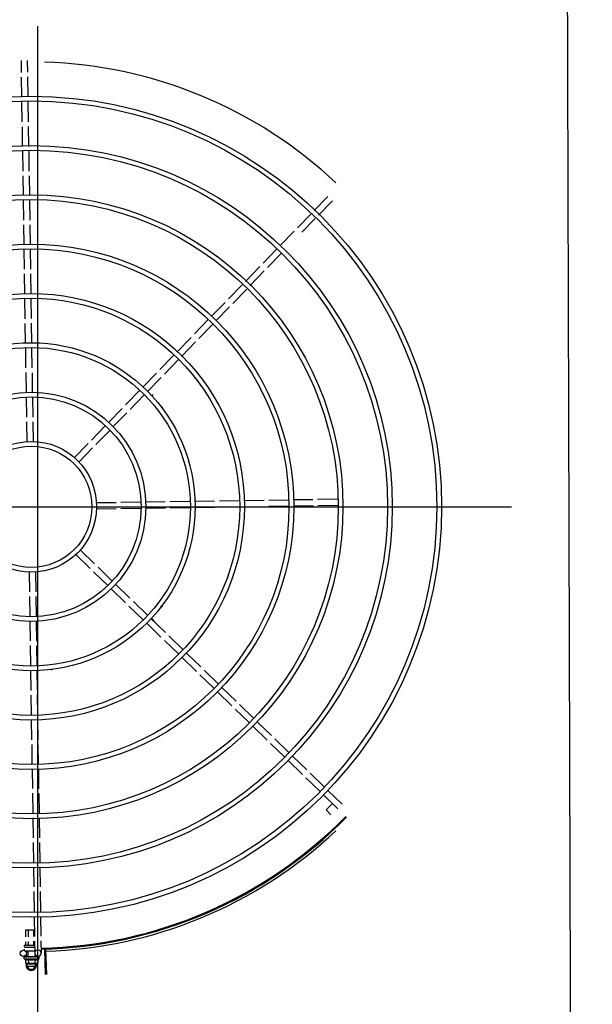
# Model space of a CAD drawing. Units: millimetres. Extents: x 2463 to 2960, y 1840 to 2134.
# Drawn here: x 2483 to 2484, y 2014 to 2015 of the extents above; entities that cross this region are included whole.
import ezdxf

# ---------------------------------------------------------------- set-up
doc = ezdxf.new("R2010")
doc.units = ezdxf.units.MM
for name, color, linetype in [('BASE ELETRICA', 253, 'Continuous'), ('BASE ELÉTRICA 2', 30, 'Continuous'), ('CONDENSADORA', 5, 'Continuous'), ('Layout', 4, 'Continuous')]:
    doc.layers.add(name, color=color, linetype=linetype)

# ---------------------------------------------------------------- blocks, each defined once
blk = doc.blocks.new('CONDENSADORA 20TR')
at = {"layer": 'BASE ELETRICA'}
for p, q in [((5009.86005, 227.1621), (5009.86005, 228.07621)), ((5009.84468, 228.03218), (5009.84451, 228.04366)), ((5009.85068, 228.03248), (5009.85051, 228.04375)), ((5009.84504, 228.00878), (5009.84475, 228.02769)), ((5009.85103, 228.00907), (5009.85075, 228.02799)), ((5009.84539, 227.98518), (5009.8451, 228.00429)), ((5009.85139, 227.98527), (5009.8511, 228.00458)), ((5009.90972, 228.00084), (5009.90977, 228.00073)), ((5009.84574, 227.96179), (5009.84546, 227.98069)), ((5009.85174, 227.96188), (5009.85146, 227.98078)), ((5009.8461, 227.93841), (5009.84581, 227.95731)), ((5009.8521, 227.9385), (5009.85181, 227.9574)), ((5009.84645, 227.91526), (5009.84617, 227.93392)), ((5009.85245, 227.91513), (5009.85217, 227.93401)), ((5009.8468, 227.89187), (5009.84652, 227.91077)), ((5009.8528, 227.89173), (5009.85252, 227.91064)), ((5010.12306, 227.90085), (5010.13622, 227.91442)), ((5010.12736, 227.89668), (5010.14053, 227.91024)), ((5010.10721, 227.88452), (5010.11993, 227.89763)), ((5010.11152, 227.88034), (5010.12424, 227.89345)), ((5009.84715, 227.86864), (5009.84687, 227.88738)), ((5009.85315, 227.86873), (5009.85287, 227.88724)), ((5010.09088, 227.86769), (5010.10408, 227.88129)), ((5009.84751, 227.8452), (5009.84722, 227.86414)), ((5009.85351, 227.84529), (5009.85322, 227.86423)), ((5010.07455, 227.85086), (5010.08775, 227.86446)), ((5010.07886, 227.84668), (5010.09206, 227.86028)), ((5010.0578, 227.83359), (5010.07142, 227.84763)), ((5009.84787, 227.82134), (5009.84757, 227.8407)), ((5009.85386, 227.82168), (5009.85357, 227.84079)), ((5010.0621, 227.82941), (5010.07573, 227.84345)), ((5010.04151, 227.81681), (5010.05467, 227.83037)), ((5010.04582, 227.81263), (5010.05898, 227.82619)), ((5009.84822, 227.79795), (5009.84793, 227.81685)), ((5009.85422, 227.79829), (5009.85393, 227.81719)), ((5010.02555, 227.80036), (5010.03839, 227.81359)), ((5010.02986, 227.79618), (5010.04269, 227.80941)), ((5009.84857, 227.7745), (5009.84829, 227.79347)), ((5009.85457, 227.77459), (5009.85428, 227.7938)), ((5010.00922, 227.78353), (5010.02242, 227.79713)), ((5010.01353, 227.77935), (5010.02672, 227.79295)), ((5009.99257, 227.76637), (5010.00609, 227.7803)), ((5009.84892, 227.75136), (5009.84864, 227.77001)), ((5009.85493, 227.75117), (5009.85464, 227.77011)), ((5009.99688, 227.76219), (5010.01039, 227.77612)), ((5009.9763, 227.7496), (5009.98945, 227.76315)), ((5009.98061, 227.74542), (5009.99376, 227.75897)), ((5009.84928, 227.72799), (5009.84899, 227.74687)), ((5009.85528, 227.7278), (5009.855, 227.74669)), ((5009.96022, 227.73302), (5009.97318, 227.74638)), ((5009.96452, 227.72884), (5009.97748, 227.7422)), ((5009.84963, 227.70445), (5009.84934, 227.7235)), ((5009.85563, 227.70454), (5009.85535, 227.72331)), ((5009.94367, 227.71597), (5009.95708, 227.72979)), ((5009.94798, 227.71179), (5009.96139, 227.72561)), ((5009.92742, 227.69921), (5009.94055, 227.71275)), ((5009.93172, 227.69503), (5009.94486, 227.70857)), ((5009.84999, 227.68089), (5009.8497, 227.69995)), ((5009.85598, 227.68129), (5009.8557, 227.70004)), ((5009.9112, 227.6825), (5009.9243, 227.69599)), ((5009.91551, 227.67832), (5009.9286, 227.69182)), ((5009.89484, 227.66564), (5009.90807, 227.67927)), ((5009.89915, 227.66146), (5009.91238, 227.67509)), ((5009.91597, 227.62309), (5009.93472, 227.62337)), ((5009.93922, 227.62344), (5009.95799, 227.62373)), ((5009.96248, 227.62379), (5009.98136, 227.62408)), ((5009.98585, 227.62415), (5010.00478, 227.62443)), ((5010.00926, 227.6245), (5010.02848, 227.62479)), ((5010.03297, 227.62486), (5010.05187, 227.62514)), ((5010.05636, 227.62521), (5010.07546, 227.6255)), ((5010.07996, 227.62557), (5010.09891, 227.62585)), ((5010.08005, 227.61957), (5010.099, 227.61986)), ((5010.10341, 227.62592), (5010.12192, 227.6262)), ((5010.1035, 227.61992), (5010.12223, 227.62021)), ((5010.12641, 227.62627), (5010.14532, 227.62656)), ((5010.12672, 227.62027), (5010.14563, 227.62056)), ((5009.39687, 227.61915), (5010.31097, 227.61915)), ((5009.91575, 227.61709), (5009.93481, 227.61738)), ((5009.93931, 227.61744), (5009.95836, 227.61773)), ((5009.96284, 227.6178), (5009.98173, 227.61808)), ((5009.98622, 227.61815), (5010.00487, 227.61843)), ((5010.00936, 227.6185), (5010.02832, 227.61879)), ((5010.03281, 227.61886), (5010.05171, 227.61914)), ((5010.0562, 227.61921), (5010.07556, 227.6195)), ((5009.89647, 227.57369), (5009.91007, 227.56049)), ((5009.90065, 227.57799), (5009.91425, 227.5648)), ((5009.85186, 227.55701), (5009.85214, 227.53826)), ((5009.85785, 227.55742), (5009.85814, 227.53835)), ((5009.9133, 227.55736), (5009.9269, 227.54416)), ((5009.91748, 227.56166), (5009.93108, 227.54847)), ((5009.93431, 227.54534), (5009.94791, 227.53214)), ((5009.93013, 227.54103), (5009.94373, 227.52783)), ((5009.85221, 227.53376), (5009.85249, 227.51499)), ((5009.85821, 227.53385), (5009.8585, 227.51481)), ((5009.95114, 227.52901), (5009.96474, 227.51581)), ((5009.94696, 227.5247), (5009.96056, 227.5115)), ((5009.85256, 227.51051), (5009.85285, 227.49162)), ((5009.85857, 227.51032), (5009.85885, 227.49143)), ((5009.96379, 227.50837), (5009.97739, 227.49517)), ((5009.96797, 227.51268), (5009.98157, 227.49948)), ((5009.97141, 227.50934), (5009.96889, 227.51271)), ((5009.98062, 227.49204), (5009.99423, 227.47885)), ((5009.9848, 227.49635), (5009.9984, 227.48315)), ((5009.85292, 227.48714), (5009.8532, 227.4682)), ((5009.85892, 227.48695), (5009.8592, 227.46829)), ((5010.00163, 227.48002), (5010.01523, 227.46682)), ((5009.99745, 227.47571), (5010.01106, 227.46252)), ((5009.85327, 227.46372), (5009.85356, 227.4445)), ((5009.85927, 227.46381), (5009.85955, 227.44484)), ((5010.01846, 227.46369), (5010.03206, 227.45049)), ((5010.01428, 227.45938), (5010.02789, 227.44619)), ((5010.03112, 227.44305), (5010.04472, 227.42986)), ((5010.03529, 227.44736), (5010.04889, 227.43416)), ((5009.85363, 227.44001), (5009.85391, 227.42112)), ((5009.85962, 227.44035), (5009.85991, 227.42145)), ((5010.04795, 227.42672), (5010.06155, 227.41353)), ((5010.05212, 227.43103), (5010.06572, 227.41783)), ((5009.85398, 227.41663), (5009.85427, 227.39752)), ((5009.85998, 227.41697), (5009.86027, 227.39761)), ((5010.06895, 227.4147), (5010.08255, 227.40151)), ((5010.06478, 227.41039), (5010.07838, 227.3972)), ((5010.08578, 227.39837), (5010.09938, 227.38518)), ((5009.85434, 227.39302), (5009.85462, 227.37407)), ((5009.86034, 227.39311), (5009.86062, 227.37416)), ((5010.08161, 227.39407), (5010.09521, 227.38087)), ((5010.09844, 227.37774), (5010.11204, 227.36454)), ((5010.10261, 227.38204), (5010.11621, 227.36885)), ((5009.85469, 227.36957), (5009.85497, 227.35106)), ((5009.86069, 227.36966), (5009.86097, 227.35093)), ((5010.11527, 227.36141), (5010.12887, 227.34821)), ((5010.11944, 227.36571), (5010.13304, 227.35252)), ((5010.13627, 227.34938), (5010.14988, 227.33619)), ((5009.85504, 227.34657), (5009.85532, 227.32767)), ((5009.86104, 227.34644), (5009.86133, 227.32753)), ((5010.1321, 227.34508), (5010.1457, 227.33188)), ((5010.13466, 227.33075), (5010.14067, 227.33675)), ((5010.13914, 227.32627), (5010.13466, 227.33075)), ((5009.85539, 227.32318), (5009.85568, 227.3043)), ((5009.86139, 227.32304), (5009.86168, 227.30439)), ((5009.85574, 227.29981), (5009.85603, 227.28091)), ((5009.86174, 227.2999), (5009.86203, 227.281)), ((5009.8561, 227.27642), (5009.85638, 227.25752)), ((5009.8621, 227.27651), (5009.86238, 227.25761)), ((5009.85645, 227.25304), (5009.85674, 227.23372)), ((5009.86245, 227.25313), (5009.86274, 227.23402)), ((5009.85681, 227.22923), (5009.8571, 227.21032)), ((5009.86281, 227.22953), (5009.86309, 227.21061)), ((5009.84877, 227.2167), (5009.857, 227.2167)), ((5009.84877, 227.20991), (5009.84877, 227.2167)), ((5009.85136, 227.21004), (5009.85136, 227.2167)), ((5009.85654, 227.21029), (5009.85654, 227.2167)), ((5009.84745, 227.2007), (5009.84745, 227.2017)), ((5009.84745, 227.1973), (5009.84745, 227.1982)), ((5009.84795, 227.2022), (5009.85695, 227.2022)), ((5009.84795, 227.2002), (5009.85725, 227.2002)), ((5009.84877, 227.2024), (5009.84877, 227.20541)), ((5009.84877, 227.19963), (5009.84877, 227.2002)), ((5009.85136, 227.2024), (5009.85136, 227.20554)), ((5009.85136, 227.19966), (5009.85136, 227.2002)), ((5009.85654, 227.2024), (5009.85654, 227.2058)), ((5009.85654, 227.19973), (5009.85654, 227.2002)), ((5009.85716, 227.20583), (5009.85733, 227.19456)), ((5009.86316, 227.20612), (5009.86333, 227.19465)), ((5009.85089, 227.19146), (5009.84638, 227.19139)), ((5009.84733, 227.1892), (5009.84733, 227.19086)), ((5009.84733, 227.1892), (5009.86133, 227.1892)), ((5009.8474, 227.19106), (5009.84742, 227.19108)), ((5009.84746, 227.19108), (5009.84742, 227.19108)), ((5009.84748, 227.19106), (5009.84746, 227.19108)), ((5009.84829, 227.19107), (5009.84748, 227.19108)), ((5009.84811, 227.1967), (5009.8573, 227.1967)), ((5009.84831, 227.19108), (5009.84821, 227.19108)), ((5009.84838, 227.19106), (5009.84833, 227.19108)), ((5009.84966, 227.19106), (5009.84975, 227.19108)), ((5009.8499, 227.19107), (5009.84975, 227.19108)), ((5009.85001, 227.19106), (5009.84993, 227.19108)), ((5009.8509, 227.1912), (5009.8509, 227.1967)), ((5009.8509, 227.1912), (5009.85777, 227.1912)), ((5009.85133, 227.1912), (5009.85133, 227.19105)), ((5009.85184, 227.19102), (5009.85133, 227.19105)), ((5009.85215, 227.19107), (5009.85206, 227.19108)), ((5009.8539, 227.1907), (5009.85407, 227.1909)), ((5009.85693, 227.19107), (5009.85683, 227.19108)), ((5009.85747, 227.19105), (5009.85709, 227.19103)), ((5009.85733, 227.1912), (5009.85733, 227.19104)), ((5009.85802, 227.19106), (5009.85733, 227.19105)), ((5009.85818, 227.19106), (5009.85747, 227.19105)), ((5009.86038, 227.1916), (5009.85776, 227.19156)), ((5009.85777, 227.1912), (5009.85777, 227.19306)), ((5009.85874, 227.19108), (5009.85802, 227.19106)), ((5009.85892, 227.19108), (5009.85818, 227.19106)), ((5009.859, 227.19107), (5009.85892, 227.19108)), ((5009.86125, 227.19108), (5009.8605, 227.19107)), ((5009.8612, 227.19108), (5009.8605, 227.19107)), ((5009.86126, 227.19107), (5009.86125, 227.19108)), ((5009.86133, 227.1892), (5009.86133, 227.19086)), ((5009.86648, 227.19789), (5009.86718, 227.17435)), ((5009.86758, 227.19792), (5009.86835, 227.17439)), ((5009.84856, 227.18853), (5009.84856, 227.18492)), ((5009.84856, 227.18492), (5009.84933, 227.1847)), ((5009.84983, 227.1847), (5009.84933, 227.1847)), ((5009.84945, 227.18316), (5009.85034, 227.1847)), ((5009.84945, 227.18316), (5009.85176, 227.17916)), ((5009.85793, 227.18406), (5009.84997, 227.18406)), ((5009.84997, 227.18226), (5009.85793, 227.18226)), ((5009.85933, 227.1847), (5009.85, 227.1847)), ((5009.85145, 227.18853), (5009.85145, 227.18492)), ((5009.85614, 227.17916), (5009.85845, 227.18316)), ((5009.85722, 227.18853), (5009.85722, 227.18492)), ((5009.85845, 227.18316), (5009.85756, 227.1847)), ((5009.86011, 227.18492), (5009.85933, 227.1847)), ((5009.86011, 227.18853), (5009.86011, 227.18492)), ((5009.85176, 227.17916), (5009.85614, 227.17916)), ((5009.86005, 226.24802), (5009.86005, 227.16212))]:
    blk.add_line(p, q, dxfattribs=at)
for points in [[(5009.97871, 227.7139), (5009.97818, 227.71363), (5009.97778, 227.71352)], [(5009.96889, 227.51271), (5009.96854, 227.51319), (5009.96836, 227.51356)], [(5009.87357, 227.46371), (5009.87361, 227.4643), (5009.87371, 227.46471)], [(5009.84981, 227.19105), (5009.8493, 227.19106), (5009.84838, 227.19108)], [(5009.85133, 227.19105), (5009.85065, 227.19106), (5009.85001, 227.19108)], [(5009.85312, 227.19102), (5009.85281, 227.19104), (5009.85244, 227.19106), (5009.85215, 227.19107)], [(5009.85683, 227.19108), (5009.85642, 227.19106), (5009.85603, 227.19105), (5009.85569, 227.19102)], [(5009.86045, 227.19108), (5009.85947, 227.19106), (5009.85903, 227.19106)], [(5009.86033, 227.19108), (5009.85936, 227.19106), (5009.85903, 227.19106)]]:
    blk.add_lwpolyline(points, dxfattribs=at)
for centre, radius in [((5009.85392, 227.61915), 0.3905), ((5009.85392, 227.61915), 0.386), ((5009.85392, 227.61915), 0.3436), ((5009.85392, 227.61915), 0.3391), ((5009.85392, 227.61915), 0.2967), ((5009.85392, 227.61915), 0.2922), ((5009.85392, 227.61915), 0.2498), ((5009.85392, 227.61915), 0.2453), ((5009.85392, 227.61915), 0.2029), ((5009.85392, 227.61915), 0.1984), ((5009.85392, 227.61915), 0.156), ((5009.85392, 227.61915), 0.1515), ((5009.85392, 227.61915), 0.1091), ((5009.85392, 227.61915), 0.1046), ((5009.85392, 227.61915), 0.0622), ((5009.85392, 227.61915), 0.0577), ((5009.84634, 227.19439), 0.003)]:
    blk.add_circle(centre, radius, dxfattribs=at)
for centre, radius, start, end in [((5009.85392, 227.61915), 0.42306, 46.75286, 88.29174), ((5009.97292, 227.72217), 0.005, 133.19994, 154.4492), ((5009.97604, 227.51985), 0.005, 53.20006, 74.43175), ((5009.85392, 227.61915), 0.42, 271.27538, 315.46738), ((5009.85392, 227.61915), 0.42095, 271.27448, 315.45399), ((5009.85392, 227.61915), 0.42306, 271.86465, 313.25448), ((5009.84795, 227.2017), 0.0005, 90.00367, 180.00367), ((5009.84795, 227.2007), 0.0005, 180.00367, 270.00367), ((5009.85433, 227.20045), 0.01325, 238.11288, 244.17153), ((5009.86033, 227.1946), 0.003, 105.86544, 75.86544), ((5009.85433, 227.20045), 0.01325, 295.83581, 301.89446), ((5009.85395, 227.18316), 0.005, 161.54805, 18.05744), ((5009.85433, 227.20045), 0.01227, 256.39663, 283.61071), ((5009.85433, 227.20407), 0.01936, 261.43056, 278.57677)]:
    blk.add_arc(centre, radius, start, end, dxfattribs=at)
for points, start_tangent, end_tangent in [([(5009.84854, 227.2022), (5009.8486, 227.20221), (5009.84867, 227.20224), (5009.84872, 227.20228), (5009.84876, 227.20234), (5009.84877, 227.2024)], (1, 0.000064), (-0.000064, 1)), ([(5009.85124, 227.2022), (5009.85128, 227.20221), (5009.85131, 227.20224), (5009.85133, 227.20228), (5009.85135, 227.20234), (5009.85136, 227.2024)], (1, 0.000064), (-0.000064, 1)), ([(5009.85665, 227.2022), (5009.85662, 227.20221), (5009.85659, 227.20224), (5009.85656, 227.20228), (5009.85654, 227.20234), (5009.85654, 227.2024)], (-1, -0.000064), (-0.000064, 1)), ([(5009.84733, 227.19086), (5009.84734, 227.19091), (5009.84734, 227.19092)], (-0.000064, 1), (0.209969, 0.977708)), ([(5009.84738, 227.1907), (5009.84735, 227.19075), (5009.84734, 227.19081), (5009.84733, 227.19086)], (-0.498424, 0.866933), (-0.000064, 1)), ([(5009.84734, 227.19092), (5009.84735, 227.19096)], (0.209969, 0.977708), (0.324279, 0.945961)), ([(5009.84735, 227.19096), (5009.84737, 227.19101), (5009.8474, 227.19106)], (0.324279, 0.945961), (0.548439, 0.836191)), ([(5009.84738, 227.1907), (5009.84739, 227.1908), (5009.8474, 227.1909)], (0.097213, 0.995264), (0.118377, 0.992969)), ([(5009.84745, 227.19108), (5009.84743, 227.19105), (5009.84741, 227.19099), (5009.8474, 227.1909)], (-0.985714, -0.16843), (-0.118377, -0.992969)), ([(5009.84746, 227.19108), (5009.84745, 227.19108)], (-0.998999, -0.044725), (-0.985714, -0.16843)), ([(5009.84746, 227.19108), (5009.84746, 227.19108)], (-0.995183, 0.098034), (-0.998999, -0.044725)), ([(5009.84806, 227.1907), (5009.84793, 227.19076), (5009.84781, 227.19083), (5009.84771, 227.19088), (5009.84762, 227.19094), (5009.84754, 227.191), (5009.84748, 227.19106)], (-0.91601, 0.401156), (-0.687161, 0.726505)), ([(5009.84806, 227.1907), (5009.8481, 227.1908), (5009.84814, 227.1909)], (0.361813, 0.932251), (0.377011, 0.926209)), ([(5009.84829, 227.19107), (5009.84825, 227.19105), (5009.84819, 227.19099), (5009.84814, 227.1909)], (-0.958325, -0.285682), (-0.377011, -0.926209)), ([(5009.84818, 227.19107), (5009.84821, 227.19108)], (0.955679, 0.29441), (0.999997, -0.002355)), ([(5009.84831, 227.19108), (5009.84829, 227.19107)], (-0.993259, -0.115918), (-0.958325, -0.285682)), ([(5009.84833, 227.19108), (5009.84832, 227.19108), (5009.84831, 227.19108)], (-0.999902, 0.014001), (-0.993259, -0.115918)), ([(5009.84951, 227.1907), (5009.8491, 227.19082), (5009.84871, 227.19094), (5009.84838, 227.19106)], (-0.96566, 0.25981), (-0.924965, 0.380051)), ([(5009.84951, 227.1907), (5009.84957, 227.1908), (5009.84964, 227.1909)], (0.534073, 0.845438), (0.542488, 0.840064)), ([(5009.84964, 227.19106), (5009.84966, 227.19106)], (0.960144, 0.279507), (0.960196, 0.279327)), ([(5009.84979, 227.19104), (5009.84971, 227.19099), (5009.84964, 227.1909)], (-0.892611, -0.450827), (-0.542488, -0.840064)), ([(5009.84981, 227.19105), (5009.8498, 227.19105), (5009.84979, 227.19104)], (-0.92259, -0.385782), (-0.892611, -0.450827)), ([(5009.84993, 227.19108), (5009.8499, 227.19108), (5009.84981, 227.19106)], (-0.999894, 0.014576), (-0.931571, -0.363559)), ([(5009.84981, 227.19106), (5009.84981, 227.19105)], (-0.931571, -0.363559), (-0.92259, -0.385782)), ([(5009.85153, 227.1907), (5009.85125, 227.19076), (5009.85098, 227.19083), (5009.85072, 227.19089), (5009.85047, 227.19094), (5009.85023, 227.191), (5009.85001, 227.19106)], (-0.978124, 0.208025), (-0.964056, 0.265699)), ([(5009.85153, 227.1907), (5009.85161, 227.1908), (5009.8517, 227.1909)], (0.624272, 0.781207), (0.627819, 0.77836)), ([(5009.85183, 227.19102), (5009.85179, 227.19099), (5009.8517, 227.1909)], (-0.865273, -0.501301), (-0.627819, -0.77836)), ([(5009.85184, 227.19103), (5009.85183, 227.19102)], (-0.886516, -0.462699), (-0.865273, -0.501301)), ([(5009.85206, 227.19108), (5009.85202, 227.19108), (5009.8519, 227.19105), (5009.85184, 227.19103)], (-0.999651, 0.026426), (-0.886516, -0.462699)), ([(5009.8539, 227.1907), (5009.85331, 227.19082), (5009.85272, 227.19094), (5009.85215, 227.19107)], (-0.981455, 0.191694), (-0.974973, 0.222324)), ([(5009.85312, 227.19102), (5009.85314, 227.19101), (5009.85325, 227.19098)], (0.992839, -0.119464), (0.909925, -0.414773)), ([(5009.8539, 227.1907), (5009.85357, 227.19084), (5009.85325, 227.19098)], (-0.925966, 0.377606), (-0.909921, 0.414781)), ([(5009.85456, 227.19107), (5009.85442, 227.19108), (5009.85429, 227.19105), (5009.85417, 227.19099), (5009.85407, 227.1909)], (-0.977304, 0.211842), (-0.656418, -0.754397)), ([(5009.85538, 227.19089), (5009.85513, 227.19094), (5009.85484, 227.191), (5009.85456, 227.19107)], (-0.979776, 0.200097), (-0.977303, 0.211844)), ([(5009.85541, 227.19089), (5009.85538, 227.19089)], (-0.979826, 0.199853), (-0.979776, 0.200097)), ([(5009.85541, 227.19089), (5009.85546, 227.19093), (5009.85557, 227.19099), (5009.85568, 227.19102), (5009.85569, 227.19102)], (0.725159, 0.688581), (0.99498, 0.100072)), ([(5009.85631, 227.1907), (5009.85601, 227.19077), (5009.85571, 227.19083), (5009.85542, 227.19089), (5009.85541, 227.19089)], (-0.979964, 0.199174), (-0.979826, 0.199853)), ([(5009.85631, 227.1907), (5009.8564, 227.1908), (5009.85648, 227.19091)], (0.641473, 0.767146), (0.638077, 0.769972)), ([(5009.85683, 227.19108), (5009.85681, 227.19108), (5009.85669, 227.19105), (5009.85658, 227.19099), (5009.85648, 227.19091)], (-0.999696, -0.024675), (-0.638077, -0.769972)), ([(5009.85709, 227.19103), (5009.85693, 227.19107)], (-0.974203, 0.225672), (-0.973829, 0.227282)), ([(5009.85733, 227.19097), (5009.85709, 227.19103)], (-0.97455, 0.22417), (-0.974203, 0.225672)), ([(5009.85751, 227.19093), (5009.85748, 227.19094), (5009.85733, 227.19097)], (-0.974629, 0.223825), (-0.97455, 0.22417)), ([(5009.85759, 227.19092), (5009.85751, 227.19093)], (-0.974615, 0.223887), (-0.974629, 0.223825)), ([(5009.85801, 227.19082), (5009.85759, 227.19092)], (-0.973983, 0.22662), (-0.974615, 0.223887)), ([(5009.8581, 227.1908), (5009.85801, 227.19082)], (-0.973722, 0.227742), (-0.973983, 0.22662)), ([(5009.85823, 227.19077), (5009.8581, 227.1908)], (-0.973222, 0.229866), (-0.973722, 0.227742)), ([(5009.85849, 227.1907), (5009.85823, 227.19077)], (-0.971873, 0.235504), (-0.973222, 0.229866)), ([(5009.85849, 227.1907), (5009.85856, 227.1908), (5009.85863, 227.19091)], (0.574221, 0.8187), (0.56643, 0.82411)), ([(5009.85892, 227.19108), (5009.8589, 227.19108), (5009.8588, 227.19105), (5009.85871, 227.19099), (5009.85863, 227.19091)], (-0.999926, -0.012181), (-0.56643, -0.82411)), ([(5009.85874, 227.19108), (5009.85876, 227.19108), (5009.85877, 227.19108)], (0.999892, 0.014704), (0.995612, -0.093581)), ([(5009.85903, 227.19106), (5009.859, 227.19107)], (-0.960179, 0.279384), (-0.960232, 0.279204)), ([(5009.85903, 227.19106), (5009.85903, 227.19106)], (-0.960165, 0.279434), (-0.960179, 0.279384)), ([(5009.85906, 227.19105), (5009.85903, 227.19106)], (-0.960083, 0.279716), (-0.960165, 0.279434)), ([(5009.86017, 227.1907), (5009.85981, 227.19082), (5009.85942, 227.19094), (5009.85906, 227.19105)], (-0.943078, 0.332572), (-0.960083, 0.279716)), ([(5009.86017, 227.1907), (5009.86021, 227.1908), (5009.86026, 227.19091)], (0.434177, 0.900828), (0.420177, 0.907442)), ([(5009.86045, 227.19108), (5009.86044, 227.19108), (5009.86037, 227.19105), (5009.86031, 227.19099), (5009.86026, 227.19091)], (-0.999997, -0.002483), (-0.420177, -0.907442)), ([(5009.86033, 227.19108), (5009.86035, 227.19108), (5009.86035, 227.19108)], (0.9999, 0.014129), (0.993274, -0.115791)), ([(5009.86049, 227.19107), (5009.86045, 227.19108)], (-0.955717, 0.294287), (-0.999997, -0.002483)), ([(5009.8605, 227.19107), (5009.86049, 227.19107)], (-0.908856, 0.417111), (-0.955717, 0.294287)), ([(5009.86114, 227.1907), (5009.86106, 227.19077), (5009.86096, 227.19083), (5009.86086, 227.19089), (5009.86075, 227.19095), (5009.86063, 227.19101), (5009.8605, 227.19107)], (-0.768963, 0.639293), (-0.908854, 0.417114)), ([(5009.86114, 227.1907), (5009.86116, 227.1908), (5009.86118, 227.19091)], (0.200281, 0.979738), (0.179899, 0.983685)), ([(5009.86125, 227.19108), (5009.86124, 227.19108), (5009.86122, 227.19105), (5009.8612, 227.19099), (5009.86118, 227.19091)], (-0.98601, 0.166688), (-0.179899, -0.983685)), ([(5009.8612, 227.19108), (5009.86121, 227.19108)], (0.99517, 0.098162), (0.999005, -0.044598)), ([(5009.86133, 227.19086), (5009.86133, 227.19091), (5009.86131, 227.19096), (5009.86129, 227.19101), (5009.86126, 227.19107)], (-0.000064, 1), (-0.548546, 0.836121)), ([(5009.84856, 227.18853), (5009.84872, 227.18845), (5009.84889, 227.18839), (5009.84906, 227.18833), (5009.84923, 227.18828), (5009.84939, 227.18824), (5009.84957, 227.18821), (5009.84976, 227.18819), (5009.84998, 227.18818), (5009.85023, 227.18819), (5009.8505, 227.18822), (5009.8508, 227.18829), (5009.85112, 227.18839), (5009.85145, 227.18853)], (0.900102, -0.435678), (0.900047, 0.435794)), ([(5009.84856, 227.18492), (5009.84885, 227.18484), (5009.84914, 227.18478), (5009.84934, 227.18475)], (0.957446, -0.288614), (0.990715, -0.135955)), ([(5009.84934, 227.18475), (5009.84943, 227.18474), (5009.84972, 227.18471), (5009.84983, 227.18471)], (0.990715, -0.135955), (0.999388, -0.03499)), ([(5009.84983, 227.18471), (5009.85, 227.1847)], (0.999388, -0.03499), (1, 0.000064)), ([(5009.85, 227.1847), (5009.85029, 227.18471), (5009.85058, 227.18474), (5009.85086, 227.18478), (5009.85115, 227.18484), (5009.85145, 227.18492)], (1, 0.000064), (0.957409, 0.288736)), ([(5009.85722, 227.18853), (5009.85754, 227.18839), (5009.85786, 227.18829), (5009.85816, 227.18822), (5009.85844, 227.18819), (5009.85868, 227.18818), (5009.8589, 227.18819), (5009.8591, 227.18821), (5009.85927, 227.18824), (5009.85944, 227.18828), (5009.8596, 227.18833), (5009.85977, 227.18839), (5009.85994, 227.18845), (5009.86011, 227.18853)], (0.900102, -0.435678), (0.900047, 0.435794)), ([(5009.85722, 227.18492), (5009.85751, 227.18484), (5009.8578, 227.18478), (5009.85809, 227.18474), (5009.85838, 227.18471), (5009.85866, 227.1847)], (0.957446, -0.288614), (1, 0.000064)), ([(5009.85866, 227.1847), (5009.85883, 227.18471)], (1, 0.000064), (0.999383, 0.035118)), ([(5009.85883, 227.18471), (5009.85895, 227.18471), (5009.85924, 227.18474), (5009.85952, 227.18478), (5009.85981, 227.18484), (5009.86011, 227.18492)], (0.999383, 0.035118), (0.957409, 0.288736))]:
    blk.add_spline(points, degree=3, dxfattribs=dict(at, start_tangent=start_tangent, end_tangent=end_tangent))
at = {"layer": 'CONDENSADORA', "color": 10}
blk.add_lwpolyline([(5009.36267, 226.07421), (5009.35636, 228.25), (5010.36375, 228.25), (5010.37006, 226.07421)], close=True, dxfattribs=at)
blk = doc.blocks.new('INTERIOR_b')
at = {"layer": 'BASE ELÉTRICA 2', "linetype": 'Continuous'}
blk.add_lwpolyline([(5461.81555, -919.21332), (5418.06595, -919.10764, -0.364163), (5414.48445, -915.63248), (5412.74254, -890.15397, -0.413719), (5416.50157, -886.66556, 0.116808), (5431.45377, -884.75436, -0.166187), (5442.33937, -885.85279), (5446.68499, -880.94708), (5447.4765, -880.04513), (5447.908, -879.55342), (5448.85531, -878.47392)], format="xyb", dxfattribs=at)
at = {"layer": 'BASE ELÉTRICA 2', "linetype": 'Continuous', "lineweight": 20}
blk.add_lwpolyline([(5461.81555, -919.21332), (5418.06595, -919.10764, -0.364163), (5414.48445, -915.63248), (5412.74254, -890.15397, -0.413719), (5416.50157, -886.66556, 0.109442), (5431.27509, -884.77679, -0.180152), (5442.33937, -885.85279), (5446.2535, -881.43879), (5447.4765, -880.04513), (5447.908, -879.55342), (5448.85531, -878.47392)], format="xyb", dxfattribs=at)
at = {"layer": 'CONDENSADORA'}
blk.add_blockref('CONDENSADORA 20TR', (420.61708, -1114.43047), dxfattribs=at)

msp = doc.modelspace()

# ---------------------------------------------------------------- block references
at = {"layer": 'Layout'}
msp.add_blockref('INTERIOR_b', (-2947.04368, 2901.29238), dxfattribs=at)

doc.saveas('drawing.dxf')
